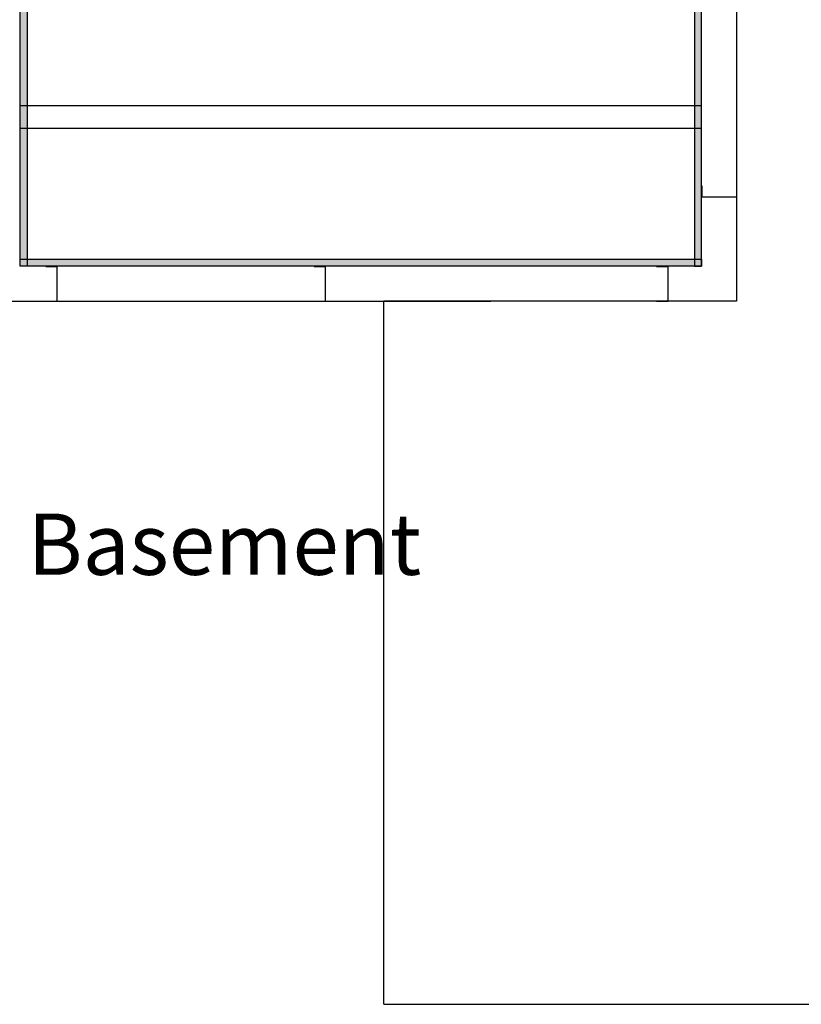
# Model space of a CAD drawing. Units: millimetres. Extents: x -138795 to 18426, y -30820 to 50146.
# Drawn here: x -24627 to -23258, y -30818 to -29093 of the extents above; entities that cross this region are included whole.
import ezdxf

# ---------------------------------------------------------------- set-up
doc = ezdxf.new("R2010")
doc.units = ezdxf.units.MM
doc.header["$LTSCALE"] = 5
doc.header["$MEASUREMENT"] = 0
doc.linetypes.add('Ground Base Plan$0$ACAD_ISO02W100', pattern=[15, 12, -3])
for name, color, linetype in [('Ground Base Plan$0$A - SPACE NAME', 2, 'Continuous'), ('Ground Base Plan$0$A - STAIRS', 3, 'Continuous'), ('Ground Base Plan$0$A - STAIRS HID', 1, 'Ground Base Plan$0$ACAD_ISO02W100'), ('Ground Base Plan$0$سلم', 7, 'Continuous')]:
    doc.layers.add(name, color=color, linetype=linetype)
for name, color, linetype, lineweight in [('Ground Base Plan$0$First Base Plan$0$A - WALLS', 7, 'Continuous', 30), ('Z GYPSUM BOARD CLADDING 12 MM', 11, 'Continuous', 30), ('Z GYPSUM BOARD HATCHING', 11, 'Continuous', 25), ('Z OMEGA FIXATION ACCESSORY', 150, 'Continuous', 30)]:
    doc.layers.add(name, color=color, linetype=linetype, lineweight=lineweight)
doc.styles.add('Ground Base Plan$0$TEXT 100', font='times.ttf')

msp = doc.modelspace()

# ---------------------------------------------------------------- hatches: boundary and pattern name
at = {"layer": 'Z GYPSUM BOARD HATCHING'}
h = msp.add_hatch(color=256, dxfattribs=at)
h.dxf.hatch_style = 1
h.paths.add_polyline_path([(-24626.9, -29524.9), (-24626.9, -27501.4), (-24614.5, -27501.4), (-24614.5, -29524.9)])
h = msp.add_hatch(color=256, dxfattribs=at)
h.dxf.hatch_style = 1
h.paths.add_polyline_path([(-23432.8, -29524.9), (-23432.8, -27501.4), (-23445.2, -27501.4), (-23445.2, -29524.9)])
h = msp.add_hatch(color=256, dxfattribs=at)
h.dxf.hatch_style = 1
h.paths.add_polyline_path([(-23432.8, -29524.9), (-24626.9, -29524.9), (-24626.9, -29512.5), (-23432.8, -29512.5)])

# ---------------------------------------------------------------- linework, layer by layer
at = {"layer": 'Ground Base Plan$0$A - STAIRS'}
msp.add_line((-24626.9, -29283.1), (-23432.8, -29283.1), dxfattribs=at)
at = {"layer": 'Ground Base Plan$0$A - STAIRS HID', "ltscale": 0.01}
msp.add_line((-24626.9, -29243.1), (-23432.8, -29243.1), dxfattribs=at)
at = {"layer": 'Ground Base Plan$0$First Base Plan$0$A - WALLS'}
for p, q in [((-23371.4, -28854), (-23371.7, -29586.1)), ((-23989.6, -30818.5), (-23989.6, -29586.1)), ((-23371.7, -29586.1), (-23989.6, -29586.1)), ((-23989.6, -30818.5), (-19270.5, -30818.5))]:
    msp.add_line(p, q, dxfattribs=at)
at = {"layer": 'Ground Base Plan$0$سلم'}
msp.add_line((-24654.1, -29586.1), (-23802, -29586.1), dxfattribs=at)
at = {"layer": 'Z GYPSUM BOARD CLADDING 12 MM'}
for points in [[(-24626.9, -29524.9), (-24626.9, -27501.4), (-24614.5, -27501.4), (-24614.5, -29524.9)], [(-23432.8, -29524.9), (-23432.8, -27501.4), (-23445.2, -27501.4), (-23445.2, -29524.9)], [(-23432.8, -29524.9), (-24626.9, -29524.9), (-24626.9, -29512.5), (-23432.8, -29512.5)]]:
    msp.add_lwpolyline(points, close=True, dxfattribs=at)
at = {"layer": 'Z OMEGA FIXATION ACCESSORY', "lineweight": 30}
for points in [[(-23371.6, -29384), (-23371.6, -29404), (-23431.6, -29404), (-23431.6, -29384)], [(-24581.6, -29586.1), (-24561.6, -29586.1), (-24561.6, -29526.1), (-24581.6, -29526.1)], [(-24111.6, -29586.1), (-24091.6, -29586.1), (-24091.6, -29526.1), (-24111.6, -29526.1)], [(-23511.6, -29586.1), (-23491.6, -29586.1), (-23491.6, -29526.1), (-23511.6, -29526.1)]]:
    msp.add_lwpolyline(points, dxfattribs=at)

# ---------------------------------------------------------------- texts
at = {"layer": 'Ground Base Plan$0$A - SPACE NAME', "insert": (-23924.1, -30065.8), "char_height": 107.31, "attachment_point": 9, "style": 'Ground Base Plan$0$TEXT 100'}
msp.add_mtext_dynamic_manual_height_columns('Basement ', width=693.348, gutter_width=1, heights=[0], dxfattribs=at)

doc.saveas('drawing.dxf')
